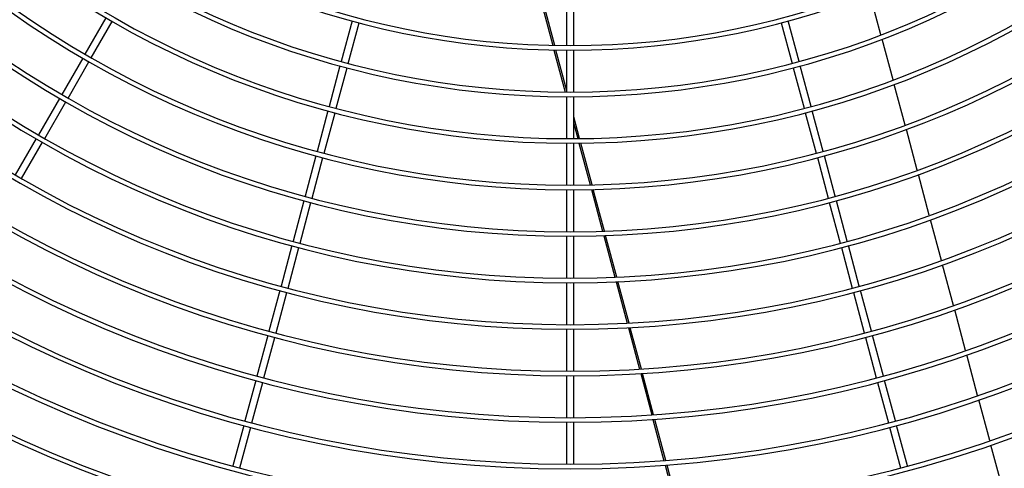
# Model space of a CAD drawing. Extents: x -14350 to 1227346, y -381933 to 34214.
# Drawn here: x 243327 to 245012, y -233462 to -232695 of the extents above; entities that cross this region are included whole.
import ezdxf

# ---------------------------------------------------------------- set-up
doc = ezdxf.new("R2010")
doc.units = 0
doc.header["$LTSCALE"] = 1000
doc.header["$MEASUREMENT"] = 0
doc.layers.add('图层1', color=9, linetype='CONTINUOUS')

msp = doc.modelspace()

# ---------------------------------------------------------------- linework, layer by layer
at = {"layer": '图层1', "color": 7, "linetype": 'Continuous'}
for p, q in [((244800.6, -232720.3), (244781.9, -232650.6)), ((244219.6, -232666.2), (244238.9, -232738.6)), ((244242.3, -232738.6), (244222.9, -232666.3)), ((244262.5, -232667.1), (244262.5, -232738.9)), ((244275, -232738.9), (244275, -232667.1)), ((243474.4, -232691.3), (243438.5, -232753.4)), ((243449.3, -232759.7), (243485.2, -232697.5)), ((243895.5, -232696.7), (243876.9, -232766)), ((243889, -232769.3), (243907.5, -232699.9)), ((244629.9, -232699.9), (244648.5, -232769.3)), ((244660.5, -232766), (244641.9, -232696.7)), ((244821.3, -232797.5), (244802.6, -232727.9)), ((244241, -232746.4), (244260.3, -232818.4)), ((244262.5, -232814), (244244.4, -232746.5)), ((244262.5, -232746.7), (244262.5, -232818.4)), ((244275, -232818.4), (244275, -232746.7)), ((243434.6, -232760.2), (243398.7, -232822.3)), ((243409.5, -232828.6), (243445.4, -232766.4)), ((243874.9, -232773.6), (243856.3, -232842.9)), ((243868.4, -232846.1), (243887, -232776.8)), ((244650.5, -232776.8), (244669, -232846.1)), ((244681.1, -232842.9), (244662.5, -232773.6)), ((244842, -232874.7), (244823.3, -232805.1)), ((243394.8, -232829.1), (243358.9, -232891.2)), ((243369.7, -232897.5), (243405.6, -232835.3)), ((244262.4, -232826.2), (244262.5, -232826.4)), ((244262.5, -232826.2), (244262.5, -232898)), ((244275, -232898), (244275, -232826.2)), ((243854.3, -232850.4), (243835.7, -232919.7)), ((243847.8, -232923), (243866.4, -232853.6)), ((244671.1, -232853.6), (244689.6, -232923)), ((244701.7, -232919.7), (244683.1, -232850.4)), ((244285, -232897.9), (244275, -232860.6)), ((244275, -232872.9), (244281.7, -232897.9)), ((244862.7, -232951.9), (244844, -232882.3)), ((243355, -232898), (243319.2, -232960.1)), ((243330, -232966.4), (243365.8, -232904.2)), ((244262.5, -232905.8), (244262.5, -232977.6)), ((244275, -232977.6), (244275, -232905.8)), ((244283.7, -232905.7), (244302.9, -232977.2)), ((244306.2, -232977.1), (244287, -232905.7)), ((243833.7, -232927.3), (243815.1, -232996.6)), ((243827.2, -232999.8), (243845.8, -232930.5)), ((244691.7, -232930.5), (244710.2, -232999.8)), ((244722.3, -232996.6), (244703.7, -232927.3)), ((244883.3, -233029.1), (244864.7, -232959.5)), ((244262.5, -232985.4), (244262.5, -233057.1)), ((244275, -233057.1), (244275, -232985.4)), ((244305, -232985), (244324.1, -233056.2)), ((244327.4, -233056.1), (244308.3, -232984.9)), ((243813.1, -233004.1), (243794.5, -233073.4)), ((243806.6, -233076.7), (243825.2, -233007.3)), ((244712.2, -233007.3), (244730.8, -233076.7)), ((244742.9, -233073.4), (244724.3, -233004.1)), ((244904, -233106.2), (244885.4, -233036.6)), ((244262.5, -233064.9), (244262.5, -233136.7)), ((244275, -233136.7), (244275, -233064.9)), ((244326.1, -233064), (244345.2, -233135.1)), ((244348.5, -233134.9), (244329.4, -233063.9)), ((243792.5, -233081), (243774, -233150.3)), ((243786, -233153.5), (243804.6, -233084.2)), ((244732.8, -233084.2), (244751.4, -233153.5)), ((244763.5, -233150.3), (244744.9, -233081)), ((244924.7, -233183.3), (244906, -233113.7)), ((244347.3, -233142.8), (244366.3, -233213.7)), ((244369.5, -233213.6), (244350.5, -233142.6)), ((243771.9, -233157.8), (243753.4, -233227.1)), ((244262.5, -233144.5), (244262.5, -233216.2)), ((244275, -233216.2), (244275, -233144.5)), ((244784.1, -233227.1), (244765.5, -233157.8)), ((243765.4, -233230.4), (243784, -233161)), ((244753.4, -233161), (244772, -233230.4)), ((244945.3, -233260.3), (244926.7, -233190.8)), ((244262.5, -233224), (244262.5, -233295.8)), ((244275, -233295.8), (244275, -233224)), ((244368.3, -233221.4), (244387.3, -233292.2)), ((244390.6, -233292), (244371.6, -233221.3)), ((243751.3, -233234.7), (243732.8, -233304)), ((243744.8, -233307.2), (243763.4, -233237.9)), ((244774, -233237.9), (244792.6, -233307.2)), ((244804.7, -233304), (244786.1, -233234.7)), ((244966, -233337.4), (244947.3, -233267.9)), ((243730.8, -233311.5), (243712.2, -233380.8)), ((244262.5, -233303.6), (244262.5, -233375.4)), ((244275, -233375.4), (244275, -233303.6)), ((244389.4, -233299.9), (244408.3, -233370.6)), ((244411.6, -233370.4), (244392.6, -233299.7)), ((244825.2, -233380.8), (244806.7, -233311.5)), ((243724.2, -233384.1), (243742.8, -233314.8)), ((244794.6, -233314.8), (244813.2, -233384.1)), ((244986.6, -233414.5), (244968, -233345)), ((244410.4, -233378.3), (244429.3, -233448.9)), ((244432.5, -233448.6), (244413.6, -233378.1)), ((243710.2, -233388.4), (243691.6, -233457.7)), ((243703.6, -233460.9), (243722.2, -233391.6)), ((244262.5, -233383.2), (244262.5, -233454.9)), ((244275, -233454.9), (244275, -233383.2)), ((244815.2, -233391.6), (244833.8, -233460.9)), ((244845.8, -233457.7), (244827.3, -233388.4)), ((245007.3, -233491.5), (244988.6, -233422)), ((244431.3, -233456.5), (244450.2, -233527)), ((244453.5, -233526.8), (244434.6, -233456.3))]:
    msp.add_line(p, q, dxfattribs=at)
for radius, start, end in [(2853.2, 180.1879, 359.8121), (2840.7, 180.1885, 359.8114), (2771.3, 180.1934, 359.8064), (2763.5, 180.1942, 359.8061), (2691.7, 180.1991, 359.8014), (2683.9, 180.2002, 359.8003), (2612.2, 180.2052, 359.7945), (2604.4, 180.2061, 359.7942), (2532.6, 180.2116, 359.7887), (2524.8, 180.2128, 359.7878), (2453.1, 180.2185, 359.7811), (2445.3, 180.2197, 359.7809), (2373.5, 180.2258, 359.7744), (2365.7, 180.2263, 359.7735), (2293.9, 180.2337, 359.766), (2286.1, 180.2344, 359.7656), (2214.4, 180.2421, 359.7581), (2206.6, 180.2432, 359.7572), (2134.8, 180.2511, 359.7485), (2127, 180.2511, 359.7481), (2055.2, 180.2608, 359.7391), (2047.4, 180.262, 359.7383), (1975.7, 180.2713, 359.7293), (1967.9, 180.273, 359.7277), (1896.1, 180.2827, 359.7167), (1888.3, 180.2838, 359.7143), (1816.6, 180.295, 359.7052), (1808.8, 180.2961, 359.7018), (1737, 180.3085, 359.6911), (1729.2, 180.3099, 359.688), (1657.4, 180.3233, 359.6761), (1649.6, 180.3251, 359.673), (1577.9, 180.3397, 359.6607), (1570.1, 180.3419, 359.6563), (1498.3, 180.3577, 359.6419), (1490.5, 180.3595, 359.6378), (1418.7, 180.3777, 359.6213), (1410.9, 180.381, 359.6204)]:
    msp.add_arc((244268.7, -231327.9), radius, start, end, dxfattribs=at)

doc.saveas('drawing.dxf')
